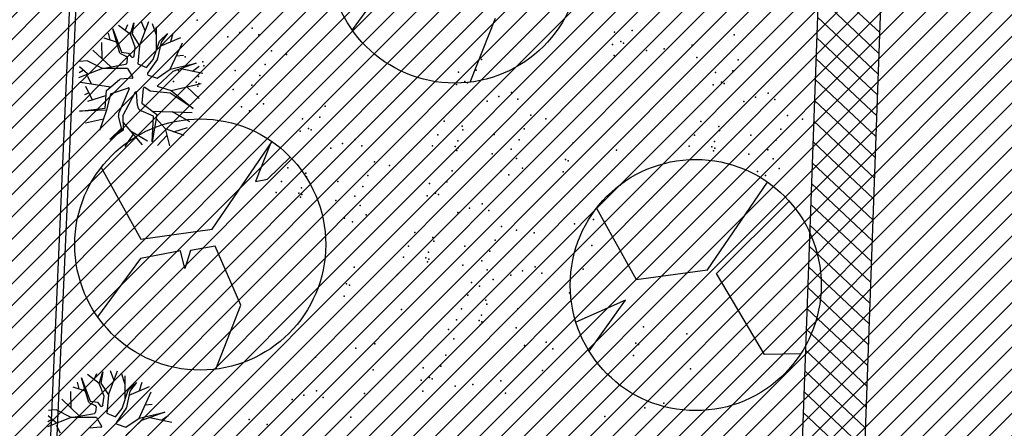
# Model space of a CAD drawing. Extents: x 552027 to 552570, y 4793422 to 4794534.
# Drawn here: x 552256 to 552263, y 4793593 to 4793597 of the extents above; entities that cross this region are included whole.
import ezdxf

# ---------------------------------------------------------------- set-up
doc = ezdxf.new("R2010")
doc.units = 0
doc.header["$LTSCALE"] = 10
doc.header["$MEASUREMENT"] = 0
doc.layers.add('1SOMBREADO', color=7, linetype='CONTINUOUS')
doc.layers.add('CARTO', color=7, linetype='CONTINUOUS')

msp = doc.modelspace()

# ---------------------------------------------------------------- hatches: boundary and pattern name
at = {"layer": '1SOMBREADO'}
h = msp.add_hatch(dxfattribs=at)
h.set_pattern_fill('ANSI31', color=21, style=0)
h.set_pattern_definition([(45, (3100.23822, -242.84734), (-0.0883883476483, 0.0883883476483), [])])
edge = h.paths.add_edge_path()
edge.add_line((552249.16, 4794281.26), (552244.1506, 4794281.3502))
edge.add_line((552244.1506, 4794281.3502), (552285.7482, 4794531.9209))
edge.add_line((552285.7482, 4794531.9209), (552360.7221, 4794519.4743))
edge.add_line((552360.7221, 4794519.4743), (552340.7671, 4794387.0143))
edge.add_line((552340.7671, 4794387.0143), (552335.4155, 4794270.7636))
edge.add_line((552335.4155, 4794270.7636), (552316.52, 4794147.2))
edge.add_line((552316.52, 4794147.2), (552311.48, 4794087.01))
edge.add_line((552311.48, 4794087.01), (552308.57, 4794053.62))
edge.add_line((552308.57, 4794053.62), (552307.98, 4794048.68))
edge.add_line((552307.98, 4794048.68), (552304.55, 4794018.64))
edge.add_line((552304.55, 4794018.64), (552303.86, 4794012.31))
edge.add_line((552303.86, 4794012.31), (552301.89, 4793995.47))
edge.add_line((552301.89, 4793995.47), (552301.8, 4793994.09))
edge.add_line((552301.8, 4793994.09), (552301.7, 4793994.06))
edge.add_line((552301.7, 4793994.06), (552290.87, 4793898.88))
edge.add_line((552290.87, 4793898.88), (552288.64, 4793882.67))
edge.add_line((552288.64, 4793882.67), (552303.47, 4793892.59))
edge.add_line((552303.47, 4793892.59), (552315.93, 4793899.06))
edge.add_line((552315.93, 4793899.06), (552361.57, 4793922.64))
edge.add_line((552361.57, 4793922.64), (552368.04, 4793926.38))
edge.add_line((552368.04, 4793926.38), (552377.84, 4793931.34))
edge.add_line((552377.84, 4793931.34), (552387.13, 4793935.59))
edge.add_line((552387.13, 4793935.59), (552394.55, 4793939.01))
edge.add_line((552394.55, 4793939.01), (552465.25, 4793971.1))
edge.add_line((552465.25, 4793971.1), (552483.65, 4793979.44))
edge.add_arc((552486.1214, 4793973.9875), 5.9865, 34.75288, 114.38293, ccw=False)
edge.add_arc((552482.3522, 4793971.3724), 10.574, -10.47478, 34.75288, ccw=False)
edge.add_arc((552485.6934, 4793970.7546), 7.1762, 296.09561, 349.52522, ccw=False)
edge.add_line((552488.85, 4793964.31), (552445.9255, 4793945.5641))
edge.add_line((552445.9255, 4793945.5641), (552317.84, 4793812.57))
edge.add_arc((552351.3431, 4793793.4669), 38.5666, 150.30873, 162.95763)
edge.add_line((552314.47, 4793804.77), (552311.61, 4793793.28))
edge.add_line((552311.61, 4793793.28), (552310.2848, 4793787.0317))
edge.add_line((552310.2848, 4793787.0317), (552305.52, 4793787.49))
edge.add_line((552305.52, 4793787.49), (552303.81, 4793772.32))
edge.add_line((552303.81, 4793772.32), (552303.65, 4793771.22))
edge.add_line((552303.65, 4793771.22), (552305.61, 4793770.81))
edge.add_line((552305.61, 4793770.81), (552292.59, 4793720.76))
edge.add_line((552292.59, 4793720.76), (552293.49, 4793704.2))
edge.add_line((552293.49, 4793704.2), (552294.5, 4793696.47))
edge.add_line((552294.5, 4793696.47), (552294.73, 4793692.7))
edge.add_line((552294.73, 4793692.7), (552295.03, 4793687.56))
edge.add_line((552295.03, 4793687.56), (552297.36, 4793648.61))
edge.add_line((552297.36, 4793648.61), (552297.48, 4793641.64))
edge.add_line((552297.48, 4793641.64), (552296.81, 4793633.07))
edge.add_line((552296.81, 4793633.07), (552295.65, 4793623.26))
edge.add_line((552295.65, 4793623.26), (552294.9, 4793616.85))
edge.add_line((552294.9, 4793616.85), (552293.78, 4793606.14))
edge.add_line((552293.78, 4793606.14), (552293.77, 4793604.56))
edge.add_line((552293.77, 4793604.56), (552291.6, 4793594.48))
edge.add_line((552291.6, 4793594.48), (552289.68, 4793588.89))
edge.add_line((552289.68, 4793588.89), (552285.37, 4793579.52))
edge.add_line((552285.37, 4793579.52), (552280.74, 4793571.42))
edge.add_line((552280.74, 4793571.42), (552273.32, 4793558.39))
edge.add_line((552273.32, 4793558.39), (552268.16, 4793550.27))
edge.add_line((552268.16, 4793550.27), (552260.41, 4793536.69))
edge.add_line((552260.41, 4793536.69), (552250.31, 4793520.43))
edge.add_line((552250.31, 4793520.43), (552242.06, 4793506.77))
edge.add_line((552242.06, 4793506.77), (552239.15, 4793501.52))
edge.add_line((552239.15, 4793501.52), (552228.06, 4793505.35))
edge.add_line((552228.06, 4793505.35), (552192.41, 4793520.69))
edge.add_line((552192.41, 4793520.69), (552192.24, 4793520.27))
edge.add_line((552192.24, 4793520.27), (552191.68, 4793520.47))
edge.add_line((552191.68, 4793520.47), (552191.19, 4793519.23))
edge.add_line((552191.19, 4793519.23), (552160.88, 4793532.22))
edge.add_line((552160.88, 4793532.22), (552149.97, 4793536.76))
edge.add_line((552149.97, 4793536.76), (552131.52, 4793544.69))
edge.add_line((552131.52, 4793544.69), (552128.27, 4793546.82))
edge.add_line((552128.27, 4793546.82), (552126.7166, 4793548.1325))
edge.add_line((552126.7166, 4793548.1325), (552128.11, 4793551.6))
edge.add_line((552128.11, 4793551.6), (552128.4, 4793552.72))
edge.add_line((552128.4, 4793552.72), (552128.8, 4793553.48))
edge.add_line((552128.8, 4793553.48), (552131.3, 4793559.56))
edge.add_line((552131.3, 4793559.56), (552134.14, 4793566.59))
edge.add_line((552134.14, 4793566.59), (552134.38, 4793569.13))
edge.add_line((552134.38, 4793569.13), (552134.37, 4793569.89))
edge.add_line((552134.37, 4793569.89), (552134.42, 4793574.88))
edge.add_line((552134.42, 4793574.88), (552134.88, 4793588.9))
edge.add_line((552134.88, 4793588.9), (552135.87, 4793590.49))
edge.add_line((552135.87, 4793590.49), (552135.63, 4793591.14))
edge.add_line((552135.63, 4793591.14), (552134.75, 4793591.93))
edge.add_line((552134.75, 4793591.93), (552126.67, 4793601.47))
edge.add_line((552126.67, 4793601.47), (552122.17, 4793606.77))
edge.add_line((552122.17, 4793606.77), (552120.81, 4793608.35))
edge.add_line((552120.81, 4793608.35), (552120.5642, 4793608.6796))
edge.add_line((552120.5642, 4793608.6796), (552122.19, 4793616.74))
edge.add_line((552122.19, 4793616.74), (552123.15, 4793621.35))
edge.add_line((552123.15, 4793621.35), (552124.54, 4793626.6))
edge.add_line((552124.54, 4793626.6), (552125.36, 4793628.94))
edge.add_line((552125.36, 4793628.94), (552126.8, 4793632.69))
edge.add_line((552126.8, 4793632.69), (552127.57, 4793634.35))
edge.add_line((552127.57, 4793634.35), (552132.8, 4793644.14))
edge.add_line((552132.8, 4793644.14), (552150.42, 4793677.3))
edge.add_line((552150.42, 4793677.3), (552172.1, 4793718.23))
edge.add_line((552172.1, 4793718.23), (552172.52, 4793718.85))
edge.add_line((552172.52, 4793718.85), (552173.44, 4793720.49))
edge.add_line((552173.44, 4793720.49), (552173.87, 4793721.45))
edge.add_line((552173.87, 4793721.45), (552180.4, 4793733.48))
edge.add_line((552180.4, 4793733.48), (552183.86, 4793740.36))
edge.add_line((552183.86, 4793740.36), (552186.86, 4793747.06))
edge.add_line((552186.86, 4793747.06), (552188.76, 4793751.39))
edge.add_line((552188.76, 4793751.39), (552190.47, 4793755.31))
edge.add_line((552190.47, 4793755.31), (552192.68, 4793760.9))
edge.add_line((552192.68, 4793760.9), (552192.8, 4793761.27))
edge.add_line((552192.8, 4793761.27), (552193.07, 4793762.45))
edge.add_line((552193.07, 4793762.45), (552194.12, 4793765.64))
edge.add_line((552194.12, 4793765.64), (552194.94, 4793769.35))
edge.add_line((552194.94, 4793769.35), (552195.32, 4793773.13))
edge.add_line((552195.32, 4793773.13), (552195.77, 4793778.1))
edge.add_line((552195.77, 4793778.1), (552195.91, 4793784.36))
edge.add_line((552195.91, 4793784.36), (552195.68, 4793789.28))
edge.add_line((552195.68, 4793789.28), (552195.51, 4793795.6))
edge.add_line((552195.51, 4793795.6), (552195.07, 4793800.22))
edge.add_line((552195.07, 4793800.22), (552194.59, 4793805.2))
edge.add_line((552194.59, 4793805.2), (552194.32, 4793808.48))
edge.add_line((552194.32, 4793808.48), (552194.02, 4793814.1))
edge.add_line((552194.02, 4793814.1), (552193.69, 4793817.11))
edge.add_line((552193.69, 4793817.11), (552192.72, 4793828.61))
edge.add_line((552192.72, 4793828.61), (552191.64, 4793842.07))
edge.add_line((552191.64, 4793842.07), (552190.78, 4793850.27))
edge.add_line((552190.78, 4793850.27), (552190.44, 4793854.56))
edge.add_line((552190.44, 4793854.56), (552189.85, 4793862.35))
edge.add_line((552189.85, 4793862.35), (552189.27, 4793868.52))
edge.add_line((552189.27, 4793868.52), (552188.12, 4793880.97))
edge.add_line((552188.12, 4793880.97), (552187.26, 4793888.36))
edge.add_line((552187.26, 4793888.36), (552186.51, 4793893.81))
edge.add_line((552186.51, 4793893.81), (552184.85, 4793902.09))
edge.add_line((552184.85, 4793902.09), (552183.16, 4793908.3))
edge.add_line((552183.16, 4793908.3), (552180.62, 4793917.34))
edge.add_line((552180.62, 4793917.34), (552179.74, 4793919.82))
edge.add_line((552179.74, 4793919.82), (552179.35, 4793921.24))
edge.add_line((552179.35, 4793921.24), (552177.09, 4793927.47))
edge.add_line((552177.09, 4793927.47), (552173.5583, 4793936.1353))
edge.add_line((552173.5583, 4793936.1353), (552173.89, 4793936.27))
edge.add_line((552173.89, 4793936.27), (552186.94, 4793941.98))
edge.add_line((552186.94, 4793941.98), (552188.03, 4793942.72))
edge.add_line((552188.03, 4793942.72), (552188.53, 4793943.95))
edge.add_line((552188.53, 4793943.95), (552183.6, 4793959.82))
edge.add_line((552183.6, 4793959.82), (552177.6, 4793978.92))
edge.add_line((552177.6, 4793978.92), (552175.22, 4793986.73))
edge.add_line((552175.22, 4793986.73), (552172.01, 4793997.6))
edge.add_line((552172.01, 4793997.6), (552169.32, 4794006.98))
edge.add_line((552169.32, 4794006.98), (552168.07, 4794011.95))
edge.add_line((552168.07, 4794011.95), (552167.12, 4794025.45))
edge.add_line((552167.12, 4794025.45), (552166.32, 4794029.19))
edge.add_line((552166.32, 4794029.19), (552166.27, 4794044.52))
edge.add_line((552166.27, 4794044.52), (552166.32, 4794045.59))
edge.add_line((552166.32, 4794045.59), (552166.8, 4794054.1))
edge.add_line((552166.8, 4794054.1), (552169.03, 4794085.68))
edge.add_line((552169.03, 4794085.68), (552172.09, 4794100.93))
edge.add_line((552172.09, 4794100.93), (552175.99, 4794116.49))
edge.add_line((552175.99, 4794116.49), (552180.51, 4794118.27))
edge.add_line((552180.51, 4794118.27), (552184.81, 4794120.17))
edge.add_line((552184.81, 4794120.17), (552190.05, 4794121.86))
edge.add_line((552190.05, 4794121.86), (552196.66, 4794120.78))
edge.add_line((552196.66, 4794120.78), (552200.92, 4794114.73))
edge.add_line((552200.92, 4794114.73), (552204.9, 4794113.98))
edge.add_line((552204.9, 4794113.98), (552207.98, 4794113.82))
edge.add_line((552207.98, 4794113.82), (552212.38, 4794113.8))
edge.add_line((552212.38, 4794113.8), (552217.97, 4794114.74))
edge.add_line((552217.97, 4794114.74), (552227.05, 4794118.31))
edge.add_line((552227.05, 4794118.31), (552229.31, 4794118.42))
edge.add_line((552229.31, 4794118.42), (552229.78, 4794122.94))
edge.add_line((552229.78, 4794122.94), (552240.48, 4794225.88))
edge.add_line((552240.48, 4794225.88), (552243.95, 4794248.68))
edge.add_line((552243.95, 4794248.68), (552249.19, 4794281.22))

# ---------------------------------------------------------------- linework, layer by layer
at = {"layer": 'CARTO', "color": 7}
for p, q in [((552255.6243, 4793587.4087, 3.4), (552256.6784, 4793611.2992, 3.4)), ((552255.6743, 4793587.4065, 3.4), (552256.7283, 4793611.297, 3.4)), ((552262.2946, 4793604.6246, 3.4), (552261.2199, 4793575.2008, 3.4)), ((552262.7803, 4793604.2228, 3.4), (552261.7196, 4793575.1825, 3.4)), ((552258.627, 4793596.8989, 3.4), (552258.2841, 4793596.4342, 3.4)), ((552256.5161, 4793596.3953, 3.4), (552256.4216, 4793596.4684, 3.4)), ((552256.4742, 4793596.4279, 3.4), (552256.4951, 4793596.4754, 3.4)), ((552256.5161, 4793596.3953, 3.4), (552256.5429, 4793596.4887, 3.4)), ((552256.5429, 4793596.4887, 3.4), (552256.5288, 4793596.3979, 3.4)), ((552256.5889, 4793596.3066, 3.4), (552256.6621, 4793596.4984, 3.4)), ((552256.6331, 4793596.4247, 3.4), (552256.6053, 4793596.4965, 3.4)), ((552256.7226, 4793596.3897, 3.4), (552256.6921, 4793596.48, 3.4)), ((552256.7229, 4793596.2778, 3.4), (552256.7233, 4793596.4581, 3.4)), ((552259.2273, 4793596.0158, 3.4), (552259.4289, 4793596.5254, 3.4)), ((552256.3542, 4793596.3526, 3.4), (552256.3413, 4793596.4074, 3.4)), ((552256.4315, 4793596.246, 3.4), (552256.3747, 4793596.4418, 3.4)), ((552256.3747, 4793596.4418, 3.4), (552256.444, 4793596.2544, 3.4)), ((552256.5544, 4793596.2941, 3.4), (552256.5161, 4793596.3953, 3.4)), ((552256.5288, 4793596.3979, 3.4), (552256.5889, 4793596.3066, 3.4)), ((552256.7469, 4793596.3439, 3.4), (552256.8127, 4793596.4046, 3.4)), ((552256.7531, 4793596.3023, 3.4), (552256.9166, 4793596.3728, 3.4)), ((552256.8127, 4793596.4046, 3.4), (552256.7598, 4793596.3349, 3.4)), ((552256.838, 4793596.3397, 3.4), (552256.8579, 4793596.4062, 3.4)), ((552256.2905, 4793596.2021, 3.4), (552256.2886, 4793596.332, 3.4)), ((552256.4056, 4793596.3341, 3.4), (552256.3069, 4793596.3678, 3.4)), ((552256.545, 4793596.2255, 3.4), (552256.5544, 4793596.2941, 3.4)), ((552256.5889, 4793596.3066, 3.4), (552256.5749, 4793596.1613, 3.4)), ((552256.6981, 4793596.1978, 3.4), (552256.7469, 4793596.3439, 3.4)), ((552256.7598, 4793596.3349, 3.4), (552256.7328, 4793596.2044, 3.4)), ((552256.8333, 4793596.1198, 3.4), (552256.9304, 4793596.3291, 3.4)), ((552256.3587, 4793596.1371, 3.4), (552256.2158, 4793596.2717, 3.4)), ((552256.4315, 4793596.246, 3.4), (552256.4842, 4793596.2212, 3.4)), ((552256.444, 4793596.2544, 3.4), (552256.501, 4793596.2477, 3.4)), ((552256.501, 4793596.2477, 3.4), (552256.522, 4793596.2192, 3.4)), ((552256.8824, 4793596.2271, 3.4), (552256.9379, 4793596.2324, 3.4)), ((552256.1733, 4793596.0811, 3.4), (552256.1082, 4793596.1376, 3.4)), ((552256.1709, 4793596.1854, 3.4), (552256.1095, 4793596.1799, 3.4)), ((552256.2917, 4793596.1256, 3.4), (552256.1709, 4793596.1854, 3.4)), ((552256.2917, 4793596.1256, 3.4), (552256.4776, 4793596.1584, 3.4)), ((552256.4897, 4793596.2115, 3.4), (552256.4866, 4793596.1685, 3.4)), ((552256.5749, 4793596.1613, 3.4), (552256.644, 4793596.1316, 3.4)), ((552256.644, 4793596.1316, 3.4), (552256.6981, 4793596.1978, 3.4)), ((552256.7306, 4793596.1997, 3.4), (552256.6526, 4793596.0889, 3.4)), ((552256.8333, 4793596.1198, 3.4), (552257.0397, 4793596.1687, 3.4)), ((552257.0397, 4793596.1687, 3.4), (552256.8534, 4793596.1018, 3.4)), ((552257.0122, 4793596.1043, 3.4), (552257.0647, 4793596.1427, 3.4)), ((552256.2917, 4793596.1256, 3.4), (552256.1021, 4793596.0516, 3.4)), ((552256.1379, 4793596.1093, 3.4), (552256.1059, 4793596.09, 3.4)), ((552256.2059, 4793596.0013, 3.4), (552256.1755, 4793596.0615, 3.4)), ((552256.4923, 4793596.1257, 3.4), (552256.2917, 4793596.1256, 3.4)), ((552256.4923, 4793596.1257, 3.4), (552256.5333, 4793596.0577, 3.4)), ((552256.6576, 4793596.0722, 3.4), (552256.7283, 4793596.049, 3.4)), ((552256.7283, 4793596.049, 3.4), (552256.8333, 4793596.1198, 3.4)), ((552256.8534, 4793596.1018, 3.4), (552256.7298, 4793595.9852, 3.4)), ((552256.919, 4793596.1253, 3.4), (552257.0944, 4793596.0871, 3.4)), ((552256.3578, 4793595.977, 3.4), (552256.1181, 4793596.0126, 3.4)), ((552256.213, 4793595.8733, 3.4), (552256.1606, 4793595.9811, 3.4)), ((552256.3237, 4793595.9502, 3.4), (552256.4294, 4793596.0379, 3.4)), ((552256.5289, 4793596.0483, 3.4), (552256.4346, 4793596.0397, 3.4)), ((552256.7298, 4793595.9852, 3.4), (552256.842, 4793595.9496, 3.4)), ((552256.842, 4793595.9496, 3.4), (552257.0789, 4793596.0056, 3.4)), ((552256.9665, 4793595.9798, 3.4), (552257.0643, 4793595.8864, 3.4)), ((552256.1861, 4793595.9318, 3.4), (552256.1494, 4793595.9147, 3.4)), ((552256.3177, 4793595.9071, 3.4), (552256.1727, 4793595.8608, 3.4)), ((552256.3142, 4793595.8085, 3.4), (552256.3237, 4793595.9502, 3.4)), ((552256.3568, 4793595.9231, 3.4), (552256.3239, 4793595.7925, 3.4)), ((552256.3568, 4793595.9231, 3.4), (552256.4994, 4793595.9705, 3.4)), ((552256.5048, 4793595.9637, 3.4), (552256.4229, 4793595.7716, 3.4)), ((552256.4548, 4793595.748, 3.4), (552256.5558, 4793595.9382, 3.4)), ((552256.5622, 4793595.9366, 3.4), (552256.5706, 4793595.8296, 3.4)), ((552256.6172, 4793595.9652, 3.4), (552256.6078, 4793595.8478, 3.4)), ((552256.6739, 4793595.9456, 3.4), (552256.631, 4793595.973, 3.4)), ((552256.832, 4793595.9285, 3.4), (552256.6739, 4793595.9456, 3.4)), ((552257.0164, 4793595.8059, 3.4), (552256.832, 4793595.9285, 3.4)), ((552256.842, 4793595.9496, 3.4), (552257.0164, 4793595.8059, 3.4)), ((552256.6078, 4793595.8478, 3.4), (552256.7259, 4793595.7579, 3.4)), ((552256.1084, 4793595.7851, 3.4), (552256.3142, 4793595.8085, 3.4)), ((552256.3239, 4793595.7925, 3.4), (552256.1084, 4793595.7851, 3.4)), ((552256.3239, 4793595.7925, 3.4), (552256.2691, 4793595.6306, 3.4)), ((552256.4432, 4793595.6503, 3.4), (552256.42, 4793595.7472, 3.4)), ((552256.4548, 4793595.748, 3.4), (552256.4586, 4793595.6345, 3.4)), ((552256.6995, 4793595.7445, 3.4), (552256.6017, 4793595.7862, 3.4)), ((552256.7259, 4793595.7579, 3.4), (552256.6898, 4793595.5414, 3.4)), ((552256.6898, 4793595.5414, 3.4), (552256.6995, 4793595.7445, 3.4)), ((552256.6904, 4793595.786, 3.4), (552257.009, 4793595.775, 3.4)), ((552256.85, 4793595.7811, 3.4), (552256.988, 4793595.7032, 3.4)), ((552256.2994, 4793595.7223, 3.4), (552256.1559, 4793595.6882, 3.4)), ((552256.4584, 4793595.6948, 3.4), (552256.6092, 4793595.5163, 3.4)), ((552256.722, 4793595.7253, 3.4), (552256.7934, 4793595.6458, 3.4)), ((552256.3502, 4793595.5595, 3.4), (552256.4432, 4793595.6503, 3.4)), ((552256.4586, 4793595.6345, 3.4), (552256.3502, 4793595.5595, 3.4)), ((552256.5377, 4793595.6015, 3.4), (552256.4704, 4793595.5043, 3.4)), ((552256.515, 4793595.6294, 3.4), (552256.6514, 4793595.548, 3.4)), ((552256.8063, 4793595.5911, 3.4), (552256.7311, 4793595.5104, 3.4)), ((552256.7934, 4793595.6458, 3.4), (552256.9408, 4793595.5936, 3.4)), ((552256.7934, 4793595.6458, 3.4), (552256.8274, 4793595.5081, 3.4)), ((552256.863, 4793595.6202, 3.4), (552256.9707, 4793595.654, 3.4)), ((552257.1672, 4793594.8434, 3.4), (552257.6456, 4793595.5428, 3.4)), ((552257.6342, 4793595.5261, 3.4), (552257.5137, 4793595.2256, 3.4)), ((552257.6083, 4793595.2419, 3.4), (552257.7911, 4793595.419, 3.4)), ((552256.2813, 4793595.3353, 3.4), (552256.5984, 4793594.7649, 3.4)), ((552257.5137, 4793595.2256, 3.4), (552257.6083, 4793595.2419, 3.4)), ((552261.1214, 4793594.5208, 3.4), (552261.5998, 4793595.2202, 3.4)), ((552261.1934, 4793594.491, 3.4), (552261.7717, 4793595.0681, 3.4)), ((552260.2355, 4793595.0127, 3.4), (552260.5526, 4793594.4423, 3.4)), ((552256.5984, 4793594.7649, 3.4), (552257.1672, 4793594.8434, 3.4)), ((552256.9153, 4793594.6716, 3.4), (552256.5959, 4793594.6116, 3.4)), ((552256.949, 4793594.5306, 3.4), (552256.9153, 4793594.6716, 3.4)), ((552256.9953, 4793594.6756, 3.4), (552256.949, 4793594.5306, 3.4)), ((552257.1907, 4793594.7098, 3.4), (552256.9953, 4793594.6756, 3.4)), ((552257.3978, 4793594.238, 3.4), (552257.1907, 4793594.7098, 3.4)), ((552256.5959, 4793594.6116, 3.4), (552256.253, 4793594.1468, 3.4)), ((552260.5526, 4793594.4423, 3.4), (552261.1214, 4793594.5208, 3.4)), ((552261.5755, 4793593.8461, 3.4), (552261.1934, 4793594.491, 3.4)), ((552260.467, 4793594.2786, 3.4), (552260.0706, 4793594.1025, 3.4)), ((552260.1762, 4793593.8711, 3.4), (552260.467, 4793594.2786, 3.4)), ((552260.467, 4793594.2786, 3.4), (552260.467, 4793594.2786, 3.4)), ((552257.1962, 4793593.7284, 3.4), (552257.3978, 4793594.238, 3.4)), ((552261.8639, 4793593.8503, 3.4), (552261.5755, 4793593.8461, 3.4)), ((552256.2674, 4793593.6132, 3.4), (552256.2942, 4793593.7066, 3.4)), ((552256.2942, 4793593.7066, 3.4), (552256.2801, 4793593.6158, 3.4)), ((552256.3402, 4793593.5245, 3.4), (552256.4134, 4793593.7164, 3.4)), ((552256.3844, 4793593.6426, 3.4), (552256.3566, 4793593.7145, 3.4)), ((552256.1055, 4793593.5706, 3.4), (552256.0926, 4793593.6253, 3.4)), ((552256.1828, 4793593.464, 3.4), (552256.126, 4793593.6598, 3.4)), ((552256.126, 4793593.6598, 3.4), (552256.1953, 4793593.4724, 3.4)), ((552256.2674, 4793593.6132, 3.4), (552256.1729, 4793593.6864, 3.4)), ((552256.2254, 4793593.6459, 3.4), (552256.2464, 4793593.6933, 3.4)), ((552256.4739, 4793593.6076, 3.4), (552256.4434, 4793593.6979, 3.4)), ((552256.4742, 4793593.4958, 3.4), (552256.4746, 4793593.6761, 3.4)), ((552256.4982, 4793593.5618, 3.4), (552256.564, 4793593.6225, 3.4)), ((552256.564, 4793593.6225, 3.4), (552256.5111, 4793593.5529, 3.4)), ((552256.5893, 4793593.5576, 3.4), (552256.6092, 4793593.6242, 3.4)), ((552256.0418, 4793593.4201, 3.4), (552256.0399, 4793593.5499, 3.4)), ((552256.1569, 4793593.5521, 3.4), (552256.0582, 4793593.5857, 3.4)), ((552256.3057, 4793593.5121, 3.4), (552256.2674, 4793593.6132, 3.4)), ((552256.2801, 4793593.6158, 3.4), (552256.3402, 4793593.5245, 3.4)), ((552256.4494, 4793593.4158, 3.4), (552256.4982, 4793593.5618, 3.4)), ((552256.5111, 4793593.5529, 3.4), (552256.484, 4793593.4224, 3.4)), ((552256.5044, 4793593.5202, 3.4), (552256.6679, 4793593.5908, 3.4)), ((552256.5846, 4793593.3378, 3.4), (552256.6817, 4793593.547, 3.4)), ((552256.11, 4793593.355, 3.4), (552255.9671, 4793593.4896, 3.4)), ((552256.1953, 4793593.4724, 3.4), (552256.2523, 4793593.4656, 3.4)), ((552256.2523, 4793593.4656, 3.4), (552256.2733, 4793593.4371, 3.4)), ((552256.2963, 4793593.4435, 3.4), (552256.3057, 4793593.5121, 3.4)), ((552256.3402, 4793593.5245, 3.4), (552256.3262, 4793593.3792, 3.4)), ((552255.9221, 4793593.4034, 3.4), (552255.8608, 4793593.3979, 3.4)), ((552256.043, 4793593.3436, 3.4), (552255.9221, 4793593.4034, 3.4)), ((552256.1828, 4793593.464, 3.4), (552256.2355, 4793593.4391, 3.4)), ((552256.241, 4793593.4294, 3.4), (552256.2379, 4793593.3864, 3.4)), ((552256.3953, 4793593.3496, 3.4), (552256.4494, 4793593.4158, 3.4)), ((552256.4818, 4793593.4177, 3.4), (552256.4039, 4793593.3069, 3.4)), ((552256.5846, 4793593.3378, 3.4), (552256.791, 4793593.3867, 3.4)), ((552256.791, 4793593.3867, 3.4), (552256.6047, 4793593.3197, 3.4)), ((552256.6337, 4793593.445, 3.4), (552256.6892, 4793593.4504, 3.4)), ((552256.043, 4793593.3436, 3.4), (552255.8534, 4793593.2696, 3.4)), ((552255.8892, 4793593.3272, 3.4), (552255.8571, 4793593.3079, 3.4)), ((552255.9246, 4793593.2991, 3.4), (552255.8595, 4793593.3555, 3.4)), ((552256.043, 4793593.3436, 3.4), (552256.2289, 4793593.3764, 3.4)), ((552256.2436, 4793593.3437, 3.4), (552256.043, 4793593.3436, 3.4)), ((552256.2436, 4793593.3437, 3.4), (552256.2846, 4793593.2756, 3.4)), ((552256.3262, 4793593.3792, 3.4), (552256.3953, 4793593.3496, 3.4)), ((552256.4796, 4793593.2669, 3.4), (552256.5846, 4793593.3378, 3.4)), ((552256.6047, 4793593.3197, 3.4), (552256.4811, 4793593.2032, 3.4)), ((552256.6703, 4793593.3433, 3.4), (552256.8457, 4793593.3051, 3.4)), ((552256.7635, 4793593.3223, 3.4), (552256.816, 4793593.3606, 3.4)), ((552255.9572, 4793593.2192, 3.4), (552255.9268, 4793593.2794, 3.4)), ((552256.2802, 4793593.2663, 3.4), (552256.1859, 4793593.2577, 3.4)), ((552256.4089, 4793593.2902, 3.4), (552256.4796, 4793593.2669, 3.4))]:
    msp.add_line(p, q, dxfattribs=at)
at = {"layer": 'CARTO', "color": 7, "linetype": 'Continuous'}
for p, q in [((552262.495, 4793596.4115, 3.4), (552262.0113, 4793596.8661, 3.4)), ((552262.4889, 4793596.2457, 3.4), (552262.0052, 4793596.7002, 3.4)), ((552262.4829, 4793596.0799, 3.4), (552261.9992, 4793596.5344, 3.4)), ((552262.4768, 4793595.914, 3.4), (552261.9931, 4793596.3686, 3.4)), ((552262.4708, 4793595.7482, 3.4), (552261.987, 4793596.2027, 3.4)), ((552262.4647, 4793595.5824, 3.4), (552261.981, 4793596.0369, 3.4)), ((552262.4587, 4793595.4165, 3.4), (552261.9749, 4793595.8711, 3.4)), ((552262.4526, 4793595.2507, 3.4), (552261.9689, 4793595.7052, 3.4)), ((552262.4465, 4793595.0849, 3.4), (552261.9628, 4793595.5394, 3.4)), ((552262.4405, 4793594.919, 3.4), (552261.9568, 4793595.3736, 3.4)), ((552262.4344, 4793594.7532, 3.4), (552261.9507, 4793595.2077, 3.4)), ((552262.4284, 4793594.5874, 3.4), (552261.9446, 4793595.0419, 3.4)), ((552262.4223, 4793594.4215, 3.4), (552261.9386, 4793594.8761, 3.4)), ((552262.4163, 4793594.2557, 3.4), (552261.9325, 4793594.7102, 3.4)), ((552262.4102, 4793594.0899, 3.4), (552261.9265, 4793594.5444, 3.4)), ((552262.4041, 4793593.924, 3.4), (552261.9204, 4793594.3786, 3.4)), ((552262.3981, 4793593.7582, 3.4), (552261.9144, 4793594.2127, 3.4)), ((552262.392, 4793593.5924, 3.4), (552261.9083, 4793594.0469, 3.4)), ((552262.386, 4793593.4265, 3.4), (552261.9022, 4793593.8811, 3.4)), ((552262.3799, 4793593.2607, 3.4), (552261.8962, 4793593.7152, 3.4)), ((552262.3739, 4793593.0949, 3.4), (552261.8901, 4793593.5494, 3.4)), ((552262.3678, 4793592.929, 3.4), (552261.8841, 4793593.3836, 3.4))]:
    msp.add_line(p, q, dxfattribs=at)
at = {"layer": 'CARTO', "color": 7}
for centre in [(552259.1036, 4793597.0093, 3.4), (552257.0725, 4793594.7219, 3.4), (552261.0267, 4793594.3993, 3.4)]:
    msp.add_circle(centre, 1.0012, dxfattribs=at)
for centre, radius, start, end in [((552256.4798, 4793596.2118, 3.4), 0.0104, 357.98091, 64.78236), ((552256.5328, 4793596.227, 3.4), 0.013, 215.72776, 353.21732), ((552256.4756, 4793596.1694, 3.4), 0.0104, 280.32003, 355.3384), ((552256.7199, 4793596.2076, 3.4), 0.013, 323.47242, 346.0923), ((552256.5288, 4793596.0541, 3.4), 0.00648, 271.34741, 38.21725), ((552256.6609, 4793596.0821, 3.4), 0.0104, 140.74609, 251.90744), ((552256.4342, 4793596.0328, 3.4), 0.00648, 86.58374, 132.98092), ((552256.5001, 4793595.9659, 3.4), 0.00518, 334.78237, 98.47248), ((552256.5588, 4793595.9354, 3.4), 0.00389, 19.78253, 136.34735), ((552256.6271, 4793595.9648, 3.4), 0.00907, 64.78236, 177.98097), ((552256.6226, 4793595.8337, 3.4), 0.0518, 184.52723, 246.21447), ((552256.4587, 4793595.7562, 3.4), 0.0389, 156.69153, 193.14983), ((552256.2269, 4793593.3873, 3.4), 0.0104, 280.32003, 355.3384), ((552256.2311, 4793593.4298, 3.4), 0.0104, 357.98093, 64.78236), ((552256.2841, 4793593.4449, 3.4), 0.013, 215.72777, 353.21731), ((552256.4712, 4793593.4255, 3.4), 0.013, 323.47241, 346.09231), ((552256.28, 4793593.2721, 3.4), 0.00648, 271.34741, 38.21724), ((552256.4121, 4793593.3001, 3.4), 0.0104, 140.7461, 251.90743)]:
    msp.add_arc(centre, radius, start, end, dxfattribs=at)
for p in [(552257.049, 4793596.5104, 3.4), (552257.2936, 4793596.3767, 3.4), (552257.3877, 4793596.4123, 3.4), (552257.4876, 4793596.4453, 3.4), (552257.5406, 4793596.3937, 3.4), (552260.3798, 4793596.4151, 3.4), (552260.5199, 4793596.429, 3.4), (552261.3324, 4793596.393, 3.4), (552260.3617, 4793596.3169, 3.4), (552260.4282, 4793596.3389, 3.4), (552260.4512, 4793596.3281, 3.4), (552260.9982, 4793596.3104, 3.4), (552256.9517, 4793596.2178, 3.4), (552257.6421, 4793596.2659, 3.4), (552257.7617, 4793596.2362, 3.4), (552260.3769, 4793596.2298, 3.4), (552260.6341, 4793596.2686, 3.4), (552260.7743, 4793596.2826, 3.4), (552257.0942, 4793596.1773, 3.4), (552257.1012, 4793596.1473, 3.4), (552257.5907, 4793596.1568, 3.4), (552259.3162, 4793596.1979, 3.4), (552261.0364, 4793596.2124, 3.4), (552261.3647, 4793596.1941, 3.4), (552256.9003, 4793596.1087, 3.4), (552257.0601, 4793596.06, 3.4), (552257.3507, 4793596.1098, 3.4), (552257.5496, 4793596.0695, 3.4), (552259.1349, 4793596.0967, 3.4), (552259.2751, 4793596.1106, 3.4), (552261.1834, 4793596.0928, 3.4), (552261.3235, 4793596.1068, 3.4), (552256.8592, 4793596.0214, 3.4), (552257.0396, 4793596.0164, 3.4), (552257.0396, 4793596.0164, 3.4), (552257.0523, 4793595.9837, 3.4), (552257.0523, 4793595.9837, 3.4), (552257.0626, 4793596.0056, 3.4), (552257.4855, 4793595.993, 3.4), (552259.1168, 4793595.9985, 3.4), (552259.1834, 4793596.0205, 3.4), (552259.2064, 4793596.0097, 3.4), (552261.1653, 4793595.9947, 3.4), (552261.2319, 4793596.0166, 3.4), (552261.2549, 4793596.0058, 3.4), (552257.335, 4793595.9572, 3.4), (552257.5282, 4793595.9196, 3.4), (552259.4555, 4793595.9005, 3.4), (552259.5554, 4793595.9334, 3.4), (552261.6039, 4793595.9295, 3.4), (552257.5767, 4793595.8434, 3.4), (552258.0689, 4793595.8245, 3.4), (552259.3614, 4793595.8648, 3.4), (552259.6084, 4793595.8818, 3.4), (552261.4099, 4793595.8609, 3.4), (552261.504, 4793595.8966, 3.4), (552261.6569, 4793595.8779, 3.4), (552257.4032, 4793595.8185, 3.4), (552257.4665, 4793595.7887, 3.4), (552259.7099, 4793595.754, 3.4), (552261.7584, 4793595.7501, 3.4), (552257.8877, 4793595.7232, 3.4), (552258.0278, 4793595.7372, 3.4), (552259.0195, 4793595.7059, 3.4), (552259.1621, 4793595.6654, 3.4), (552259.8295, 4793595.7243, 3.4), (552261.068, 4793595.702, 3.4), (552261.878, 4793595.7205, 3.4), (552257.8696, 4793595.6251, 3.4), (552257.9362, 4793595.647, 3.4), (552257.9592, 4793595.6362, 3.4), (552258.9681, 4793595.5968, 3.4), (552259.1691, 4793595.6354, 3.4), (552259.4185, 4793595.598, 3.4), (552259.6585, 4793595.6449, 3.4), (552261.0166, 4793595.5929, 3.4), (552261.2106, 4793595.6615, 3.4), (552261.2176, 4793595.6316, 3.4), (552261.467, 4793595.5941, 3.4), (552261.707, 4793595.641, 3.4), (552258.2083, 4793595.527, 3.4), (552258.3082, 4793595.5599, 3.4), (552258.3612, 4793595.5083, 3.4), (552258.927, 4793595.5095, 3.4), (552259.128, 4793595.5482, 3.4), (552259.6174, 4793595.5576, 3.4), (552260.048, 4793595.5315, 3.4), (552261.1765, 4793595.5443, 3.4), (552261.6659, 4793595.5537, 3.4), (552258.1142, 4793595.4913, 3.4), (552259.1074, 4793595.5045, 3.4), (552259.1074, 4793595.5045, 3.4), (552259.1201, 4793595.4718, 3.4), (552259.1201, 4793595.4718, 3.4), (552259.1304, 4793595.4937, 3.4), (552259.4029, 4793595.4453, 3.4), (552259.5533, 4793595.4812, 3.4), (552260.394, 4793595.4752, 3.4), (552260.9755, 4793595.5056, 3.4), (552261.1559, 4793595.5006, 3.4), (552261.1559, 4793595.5006, 3.4), (552261.1686, 4793595.468, 3.4), (552261.1686, 4793595.468, 3.4), (552261.1789, 4793595.4898, 3.4), (552261.4514, 4793595.4415, 3.4), (552261.6018, 4793595.4773, 3.4), (552258.4627, 4793595.3805, 3.4), (552258.5823, 4793595.3509, 3.4), (552259.596, 4793595.4077, 3.4), (552259.9863, 4793595.4006, 3.4), (552260.0093, 4793595.3897, 3.4), (552261.6445, 4793595.4038, 3.4), (552257.7723, 4793595.3324, 3.4), (552257.9149, 4793595.2919, 3.4), (552259.0827, 4793595.3101, 3.4), (552259.4711, 4793595.3066, 3.4), (552259.5344, 4793595.2768, 3.4), (552259.6445, 4793595.3316, 3.4), (552259.9682, 4793595.3024, 3.4), (552261.5196, 4793595.3027, 3.4), (552261.5829, 4793595.2729, 3.4), (552261.693, 4793595.3277, 3.4), (552257.7209, 4793595.2233, 3.4), (552257.9219, 4793595.262, 3.4), (552258.1713, 4793595.2245, 3.4), (552258.4113, 4793595.2714, 3.4), (552258.9015, 4793595.2088, 3.4), (552259.0416, 4793595.2228, 3.4), (552260.4236, 4793595.1946, 3.4), (552257.6798, 4793595.136, 3.4), (552257.8602, 4793595.131, 3.4), (552257.8602, 4793595.131, 3.4), (552257.8807, 4793595.1747, 3.4), (552257.8832, 4793595.1202, 3.4), (552258.3702, 4793595.1841, 3.4), (552258.95, 4793595.1326, 3.4), (552258.973, 4793595.1218, 3.4), (552257.8729, 4793595.0984, 3.4), (552257.8729, 4793595.0984, 3.4), (552258.1557, 4793595.0719, 3.4), (552258.3061, 4793595.1077, 3.4), (552258.8834, 4793595.1107, 3.4), (552259.322, 4793595.0455, 3.4), (552258.3488, 4793595.0342, 3.4), (552258.3973, 4793594.9581, 3.4), (552259.128, 4793594.9769, 3.4), (552259.2221, 4793595.0126, 3.4), (552259.375, 4793594.9939, 3.4), (552258.2239, 4793594.9331, 3.4), (552258.2872, 4793594.9033, 3.4), (552260.0602, 4793594.8858, 3.4), (552260.2107, 4793594.9216, 3.4), (552258.7861, 4793594.818, 3.4), (552259.4765, 4793594.8661, 3.4), (552259.5961, 4793594.8365, 3.4), (552259.7387, 4793594.8151, 3.4), (552258.9287, 4793594.7775, 3.4), (552258.9357, 4793594.7476, 3.4), (552259.4251, 4793594.757, 3.4), (552258.7347, 4793594.7089, 3.4), (552258.8945, 4793594.6603, 3.4), (552259.1851, 4793594.7101, 3.4), (552259.384, 4793594.6697, 3.4), (552260.1975, 4793594.7146, 3.4), (552258.6936, 4793594.6216, 3.4), (552258.874, 4793594.6166, 3.4), (552258.874, 4793594.6166, 3.4), (552258.8867, 4793594.584, 3.4), (552258.8867, 4793594.584, 3.4), (552258.897, 4793594.6058, 3.4), (552259.3199, 4793594.5933, 3.4), (552258.3021, 4793594.5407, 3.4), (552259.1695, 4793594.5575, 3.4), (552259.3626, 4793594.5198, 3.4), (552259.6454, 4793594.5124, 3.4), (552259.7453, 4793594.5454, 3.4), (552259.7983, 4793594.4937, 3.4), (552260.1291, 4793594.5246, 3.4), (552258.2404, 4793594.4098, 3.4), (552258.6481, 4793594.4844, 3.4), (552259.2377, 4793594.4187, 3.4), (552259.4111, 4793594.4437, 3.4), (552259.5513, 4793594.4768, 3.4), (552258.2635, 4793594.3989, 3.4), (552259.3009, 4793594.3889, 3.4), (552260.0193, 4793594.3363, 3.4), (552258.2224, 4793594.3116, 3.4), (552259.2093, 4793594.3178, 3.4), (552259.3519, 4793594.2774, 3.4), (552258.6777, 4793594.2038, 3.4), (552259.158, 4793594.2087, 3.4), (552259.3589, 4793594.2474, 3.4), (552259.6084, 4793594.2099, 3.4), (552259.1168, 4793594.1214, 3.4), (552259.2973, 4793594.1165, 3.4), (552259.2973, 4793594.1165, 3.4), (552259.3178, 4793594.1601, 3.4), (552259.3203, 4793594.1056, 3.4), (552259.0527, 4793594.045, 3.4), (552259.31, 4793594.0838, 3.4), (552259.31, 4793594.0838, 3.4), (552259.5927, 4793594.0573, 3.4), (552260.6096, 4793594.0672, 3.4), (552259.0955, 4793593.9716, 3.4), (552259.8344, 4793593.9435, 3.4), (552260.5479, 4793593.9363, 3.4), (552260.9556, 4793594.0109, 3.4), (552258.3144, 4793593.895, 3.4), (552258.4648, 4793593.9309, 3.4), (552259.6609, 4793593.9185, 3.4), (552259.8874, 4793593.8919, 3.4), (552260.5709, 4793593.9255, 3.4), (552257.9928, 4793593.8243, 3.4), (552259.0338, 4793593.8406, 3.4), (552260.5298, 4793593.8382, 3.4), (552258.4516, 4793593.7238, 3.4), (552258.8526, 4793593.7393, 3.4), (552258.9927, 4793593.7533, 3.4), (552259.8052, 4793593.7173, 3.4), (552260.9852, 4793593.7304, 3.4), (552258.8345, 4793593.6412, 3.4), (552258.901, 4793593.6632, 3.4), (552258.924, 4793593.6524, 3.4), (552259.471, 4793593.6347, 3.4), (552257.9994, 4793593.5546, 3.4), (552258.8497, 4793593.5541, 3.4), (552259.1069, 4793593.5929, 3.4), (552259.2471, 4793593.6069, 3.4), (552257.8054, 4793593.486, 3.4), (552257.8995, 4793593.5216, 3.4), (552258.0524, 4793593.503, 3.4), (552258.3832, 4793593.5338, 3.4), (552259.5092, 4793593.5367, 3.4), (552260.6218, 4793593.4216, 3.4), (552260.7722, 4793593.4574, 3.4), (552257.4635, 4793593.3271, 3.4), (552258.2735, 4793593.3455, 3.4), (552260.3003, 4793593.3508, 3.4), (552257.6061, 4793593.2866, 3.4)]:
    msp.add_point(p, dxfattribs=at)

doc.saveas('drawing.dxf')
